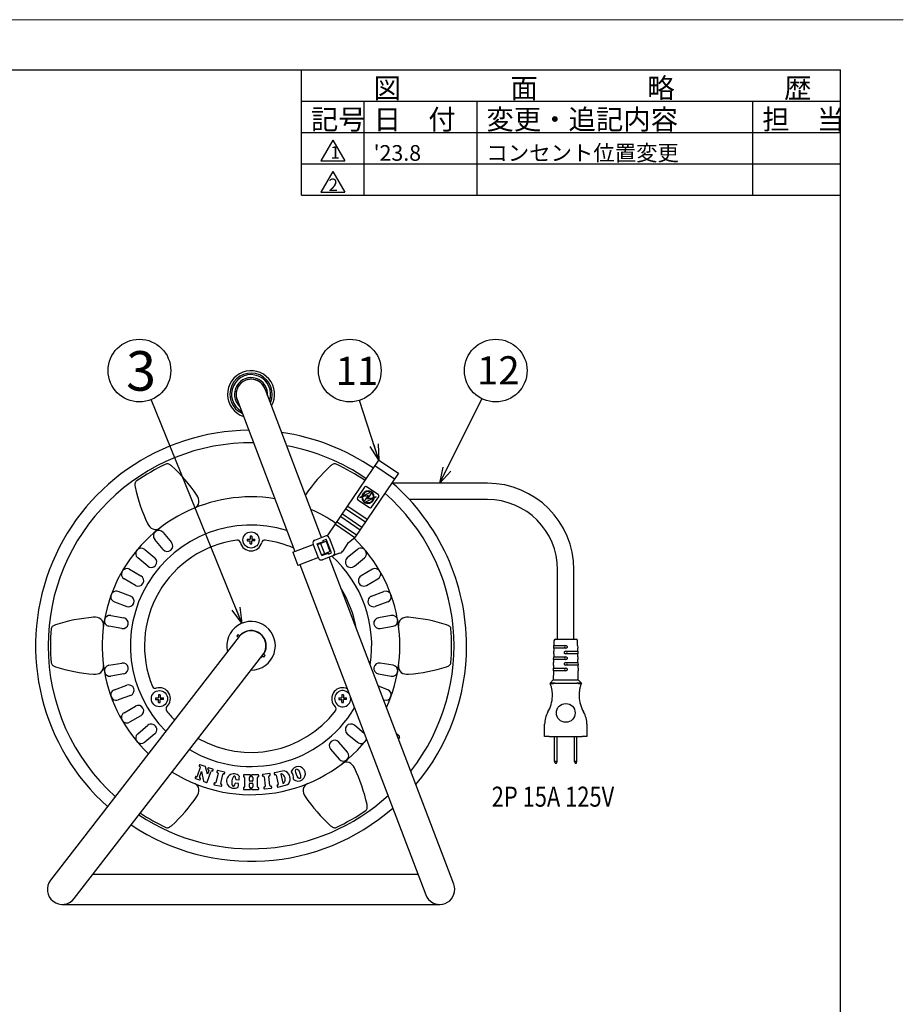
# Model space of a CAD drawing. Units: inches. Extents: x 1498 to 1918, y 66 to 358.
# Drawn here: x 1777 to 1918, y 201 to 358 of the extents above; entities that cross this region are included whole.
import ezdxf

# ---------------------------------------------------------------- set-up
doc = ezdxf.new("R2010")
doc.units = ezdxf.units.IN
doc.header["$LTSCALE"] = 0.2
doc.styles.get("Standard").update_dxf_attribs({"font": 'txt.shx', "bigfont": 'bigfont.shx'})
doc.styles.add('高2', font='txt.shx', dxfattribs={"height": 2, "bigfont": 'bigfont.shx'})
doc.styles.add('高2.5', font='txt.shx', dxfattribs={"height": 2.5, "bigfont": 'bigfont.shx'})
doc.styles.add('高3.2', font='txt.shx', dxfattribs={"height": 3.2, "bigfont": 'bigfont.shx'})
doc.styles.add('高4.5', font='txt.shx', dxfattribs={"height": 4.5, "bigfont": 'bigfont.shx'})
doc.styles.add('高6.3', font='txt.shx', dxfattribs={"height": 6.3, "bigfont": 'bigfont.shx'})
doc.dimstyles.new('1：1', dxfattribs={"dimtxt": 3, "dimasz": 2.5, "dimexe": 1.25, "dimexo": 0.25, "dimtad": 3, "dimdsep": 46, "dimtxsty": 'Standard', "dimblk": 'OPEN30', "dimcen": 0, "dimclrt": 4, "dimadec": 1, "dimazin": 2, "dimtfac": 1, "dimtmove": 0, "dimatfit": 0, "dimldrblk": 'OPEN30', "dimfxl": 1, "dimarcsym": 0})

# ---------------------------------------------------------------- blocks, each defined once
blk = doc.blocks.new('_Open30')
at = {"color": 0, "linetype": 'ByBlock', "lineweight": -2}
for p, q in [((-1, 0.267949), (0, 0)), ((0, 0), (-1, -0.267949)), ((0, 0), (-1, 0))]:
    blk.add_line(p, q, dxfattribs=at)

msp = doc.modelspace()

# ---------------------------------------------------------------- linework, layer by layer
at = {"color": 254, "lineweight": 0}
msp.add_line((1498.3252, 357.7536), (1918.3252, 357.7536), dxfattribs=at)
at = {"color": 3}
for p, q in [((1736.9819, 349.7536), (1908.3252, 349.7536)), ((1822.3252, 329.7536), (1822.3252, 349.7536)), ((1908.3252, 75.7536), (1908.3252, 349.7536)), ((1822.3252, 344.7536), (1908.3252, 344.7536)), ((1822.3252, 339.7536), (1908.3252, 339.7536)), ((1822.3252, 329.7536), (1908.3252, 329.7536)), ((1825.5415, 275.1786), (1816.5088, 298.8685)), ((1812.0471, 297.1673), (1821.2802, 272.9519)), ((1826.581, 275.575), (1834.6803, 287.5247)), ((1834.6803, 287.5247), (1837.7844, 285.4208)), ((1837.1533, 284.4895), (1834.0491, 286.5935)), ((1837.7844, 285.4208), (1830.8414, 275.177)), ((1832.359, 283.2088), (1831.2369, 281.5532)), ((1834.5687, 282.0131), (1832.7062, 283.2754)), ((1851.9832, 283.8304), (1836.8508, 283.8304)), ((1831.3036, 281.206), (1833.1661, 279.9436)), ((1831.9422, 281.7196), (1831.6462, 281.5778)), ((1831.6462, 281.5778), (1831.9367, 281.6406)), ((1832.9978, 281.8698), (1832.0631, 281.6679)), ((1832.079, 281.7851), (1833.3366, 282.3875)), ((1832.3695, 280.9428), (1832.9978, 281.8698)), ((1833.7934, 281.434), (1832.5357, 280.8316)), ((1833.5028, 282.2763), (1832.8745, 281.3493)), ((1832.8745, 281.3493), (1833.8092, 281.5512)), ((1833.5133, 280.0103), (1834.6354, 281.6659)), ((1833.9301, 281.4995), (1834.2261, 281.6413)), ((1834.2261, 281.6413), (1833.9357, 281.5785)), ((1851.9832, 281.2304), (1839.5284, 281.2304)), ((1829.4204, 279.7643), (1832.5246, 277.6603)), ((1829.7009, 280.1782), (1832.8051, 278.0742)), ((1828.5788, 278.5226), (1831.683, 276.4187)), ((1828.8594, 278.9365), (1831.9635, 276.8326)), ((1827.7372, 277.2809), (1830.8414, 275.177)), ((1828.0178, 277.6948), (1831.122, 275.5909)), ((1800.252, 273.2596), (1798.9039, 274.8662)), ((1800.2444, 275.9911), (1801.5925, 274.3845)), ((1824.4786, 274.7734), (1826.581, 275.575)), ((1825.7825, 274.722), (1826.2497, 274.9002)), ((1827.0869, 272.7044), (1826.2497, 274.9002)), ((1826.7591, 275.1078), (1827.6053, 272.8886)), ((1829.8297, 274.3527), (1830.8414, 275.177)), ((1797.3171, 273.2794), (1798.9237, 271.9313)), ((1820.9298, 272.8182), (1824.2118, 274.0697)), ((1825.0357, 271.9089), (1824.1896, 274.1281)), ((1824.8404, 274.1755), (1825.8448, 274.5585)), ((1825.5529, 272.3068), (1824.8404, 274.1755)), ((1824.8849, 274.0587), (1826.2398, 274.5753)), ((1825.3521, 274.2369), (1825.9756, 272.6017)), ((1825.8448, 274.5585), (1825.7825, 274.722)), ((1825.831, 274.4195), (1825.7864, 274.5363)), ((1826.2398, 274.5753), (1826.8632, 272.9402)), ((1828.9988, 273.1268), (1829.8297, 274.3527)), ((1831.2387, 273.2794), (1829.6321, 271.9313)), ((1797.7988, 270.5908), (1796.1922, 271.9389)), ((1820.9298, 272.8182), (1821.7314, 270.7159)), ((1825.0135, 271.9673), (1821.7314, 270.7159)), ((1825.5084, 272.4236), (1826.8632, 272.9402)), ((1825.5529, 272.3068), (1826.5574, 272.6898)), ((1828.4095, 272.6602), (1825.6811, 271.6198)), ((1826.499, 272.6675), (1826.4544, 272.7843)), ((1826.48, 272.794), (1826.7441, 272.5736)), ((1826.6197, 272.5262), (1826.5574, 272.6898)), ((1826.6197, 272.5262), (1827.0869, 272.7044)), ((1846.6213, 219.8935), (1826.7439, 272.0251)), ((1830.757, 270.5908), (1832.3636, 271.9389)), ((1794.9051, 270.1007), (1796.7214, 269.052)), ((1822.0818, 270.8495), (1842.1596, 218.1923)), ((1833.6507, 270.1007), (1831.8345, 269.052)), ((1795.8464, 267.5365), (1794.0301, 268.5851)), ((1832.7095, 267.5365), (1834.5257, 268.5851)), ((1863.1832, 258.9505), (1863.1832, 270.0304)), ((1865.7832, 258.9505), (1865.7832, 270.0304)), ((1795.0525, 265.834), (1793.0817, 266.5513)), ((1833.5033, 265.834), (1835.4741, 266.5513)), ((1792.4832, 264.9069), (1794.454, 264.1896)), ((1836.0727, 264.9069), (1834.1019, 264.1896)), ((1791.9024, 262.7393), (1793.9678, 262.3751)), ((1836.6535, 262.7393), (1834.588, 262.3751)), ((1793.6639, 260.6517), (1791.5985, 261.0159)), ((1834.8919, 260.6517), (1836.9573, 261.0159)), ((1812.3907, 259.3677), (1782.2782, 220.5052)), ((1812.2758, 259.2195), (1812.0042, 259.4299)), ((1812.2339, 259.7264), (1812.5113, 259.5114)), ((1786.0527, 217.5806), (1816.1652, 256.4431)), ((1816.3219, 256.0844), (1816.0503, 256.2948)), ((1816.2742, 256.5958), (1816.5516, 256.3808)), ((1791.5985, 254.7949), (1793.6639, 255.1591)), ((1836.9573, 254.7949), (1834.8919, 255.1591)), ((1793.9678, 253.4357), (1791.9024, 253.0715)), ((1834.588, 253.4357), (1836.6535, 253.0715)), ((1792.4832, 250.9039), (1794.454, 251.6212)), ((1836.0727, 250.9039), (1834.5917, 251.4429)), ((1795.0525, 249.9768), (1793.0817, 249.2594)), ((1794.0301, 247.2257), (1795.8464, 248.2743)), ((1835.4162, 249.2805), (1835.4741, 249.2594)), ((1796.7214, 246.7588), (1794.9051, 245.7101)), ((1796.1922, 243.8719), (1797.7988, 245.22)), ((1832.3636, 243.8719), (1830.757, 245.22)), ((1798.9237, 243.8794), (1797.3171, 242.5313)), ((1829.6321, 243.8794), (1831.2387, 242.5313)), ((1837.4409, 243.9704), (1837.8263, 243.6105)), ((1829.652, 240.9446), (1828.3039, 242.5512)), ((1837.9661, 243.319), (1837.7943, 243.0436)), ((1826.9633, 241.4263), (1828.3114, 239.8197)), ((1806.0774, 238.894), (1806.024, 238.7431)), ((1806.9801, 238.6456), (1806.163, 238.9349)), ((1806.1855, 238.4726), (1805.6998, 237.1007)), ((1806.05, 236.9767), (1806.3597, 237.8514)), ((1806.3597, 237.8514), (1806.6981, 236.3264)), ((1807.3126, 237.4167), (1807.0228, 238.5984)), ((1807.2632, 236.164), (1807.8425, 237.8002)), ((1807.5193, 238.0004), (1807.3126, 237.4167)), ((1807.4112, 238.4219), (1807.3577, 238.271)), ((1808.1778, 238.2216), (1807.4967, 238.4627)), ((1808.1653, 237.9854), (1808.2186, 238.136)), ((1809.0124, 237.5464), (1808.6848, 236.1284)), ((1808.8574, 237.953), (1808.8214, 237.797)), ((1810.0357, 237.7496), (1808.9378, 238.0032)), ((1809.4406, 235.9538), (1809.7682, 237.3718)), ((1810.0498, 237.5132), (1810.0859, 237.6692)), ((1813.0484, 237.2352), (1813.0484, 237.0541)), ((1814.1449, 237.3041), (1813.1173, 237.3041)), ((1814.2139, 237.0966), (1814.2139, 237.2352)), ((1814.342, 237.2352), (1814.342, 237.0966)), ((1815.4385, 237.3041), (1814.4109, 237.3041)), ((1815.5075, 237.0966), (1815.5075, 237.2352)), ((1816.0773, 237.3157), (1816.0955, 237.1566)), ((1817.2558, 237.5176), (1816.1363, 237.3899)), ((1817.3482, 237.2996), (1817.33, 237.4586)), ((1817.9653, 237.5526), (1818.0013, 237.3966)), ((1819.2768, 237.9244), (1818.0155, 237.633)), ((1818.2829, 237.2552), (1818.6105, 235.8373)), ((1819.041, 237.4199), (1819.364, 236.0218)), ((1819.1084, 237.5042), (1819.0913, 237.5002)), ((1805.4041, 236.992), (1805.3506, 236.8411)), ((1805.3915, 236.7555), (1806.0726, 236.5144)), ((1806.1581, 236.5552), (1806.2115, 236.7061)), ((1806.7411, 236.2777), (1807.1777, 236.1232)), ((1808.4032, 235.987), (1808.3672, 235.831)), ((1808.4174, 235.7507), (1809.5152, 235.497)), ((1809.5956, 235.5472), (1809.6317, 235.7032)), ((1812.2435, 235.9402), (1811.8089, 235.9937)), ((1811.8871, 236.5873), (1812.3167, 236.5344)), ((1813.2505, 236.883), (1813.2505, 235.4277)), ((1814.0118, 236.4029), (1814.0118, 236.883)), ((1814.0118, 235.4277), (1814.0118, 235.9079)), ((1814.4751, 236.3339), (1814.0807, 236.3339)), ((1814.0807, 235.9769), (1814.4751, 235.9769)), ((1814.5441, 236.883), (1814.5441, 236.4029)), ((1814.5441, 235.9079), (1814.5441, 235.4277)), ((1815.3054, 235.4277), (1815.3054, 236.883)), ((1816.3592, 236.9843), (1816.5242, 235.5384)), ((1817.2949, 235.6263), (1817.13, 237.0722)), ((1818.4194, 235.5867), (1818.4554, 235.4307)), ((1818.5358, 235.3804), (1819.7972, 235.6718)), ((1819.4444, 235.9716), (1819.4615, 235.9755)), ((1813.0484, 235.2567), (1813.0484, 235.0756)), ((1813.1173, 235.0067), (1814.1449, 235.0067)), ((1814.2139, 235.0756), (1814.2139, 235.2142)), ((1814.342, 235.2142), (1814.342, 235.0756)), ((1814.4109, 235.0067), (1815.4385, 235.0067)), ((1815.5075, 235.0756), (1815.5075, 235.2142)), ((1816.306, 235.311), (1816.3241, 235.1519)), ((1816.3983, 235.0929), (1817.5179, 235.2206)), ((1817.5768, 235.2948), (1817.5587, 235.4539)), ((1840.9249, 221.4304), (1789.0357, 221.4304)), ((1784.1654, 216.6554), (1844.3904, 216.6554))]:
    msp.add_line(p, q, dxfattribs=at)
at = {"color": 7}
for p, q in [((1832.3252, 329.7536), (1832.3252, 344.7536)), ((1850.3252, 329.7536), (1850.3252, 344.7536)), ((1894.3252, 329.7536), (1894.3252, 344.7536)), ((1822.3252, 334.7536), (1908.3252, 334.7536)), ((1813.6558, 274.9054), (1814.1529, 274.9054)), ((1814.1529, 275.4025), (1814.1529, 274.9054)), ((1814.4029, 275.4025), (1814.4029, 274.9054)), ((1814.4029, 274.9054), (1814.9, 274.9054)), ((1813.6558, 274.6554), (1814.1529, 274.6554)), ((1814.1529, 274.1583), (1814.1529, 274.6554)), ((1814.4029, 274.1583), (1814.4029, 274.6554)), ((1814.9, 274.6554), (1814.4029, 274.6554)), ((1799.5387, 250.09), (1799.5387, 249.5929)), ((1799.7887, 250.09), (1799.7887, 249.5929)), ((1828.7671, 250.09), (1828.7671, 249.5929)), ((1829.0171, 250.09), (1829.0171, 249.5929)), ((1799.0416, 249.5929), (1799.5387, 249.5929)), ((1799.0416, 249.3429), (1799.5387, 249.3429)), ((1799.5387, 248.8458), (1799.5387, 249.3429)), ((1799.7887, 249.5929), (1800.2858, 249.5929)), ((1799.7887, 248.8458), (1799.7887, 249.3429)), ((1800.2858, 249.3429), (1799.7887, 249.3429)), ((1828.27, 249.5929), (1828.7671, 249.5929)), ((1828.27, 249.3429), (1828.7671, 249.3429)), ((1828.7671, 248.8458), (1828.7671, 249.3429)), ((1829.0171, 249.5929), (1829.5142, 249.5929)), ((1829.5142, 249.3429), (1829.0171, 249.3429)), ((1829.0171, 248.8458), (1829.0171, 249.3429))]:
    msp.add_line(p, q, dxfattribs=at)
for p, q in [((1827.3252, 338.5445), (1825.4252, 335.2536)), ((1827.3252, 338.5445), (1829.2252, 335.2536)), ((1825.4252, 335.2536), (1829.2252, 335.2536)), ((1827.3252, 333.5445), (1825.4252, 330.2536)), ((1827.3252, 333.5445), (1829.2252, 330.2536)), ((1825.4252, 330.2536), (1829.2252, 330.2536))]:
    msp.add_line(p, q)
at = {"color": 3, "lineweight": 25}
for p, q in [((1862.5803, 257.5005), (1862.589, 257.9505)), ((1862.6035, 258.7053), (1862.589, 257.9505)), ((1862.589, 257.9505), (1864.4832, 257.9505)), ((1862.8534, 258.9505), (1866.113, 258.9505)), ((1866.3774, 257.9505), (1866.3629, 258.7053)), ((1866.3774, 257.9505), (1866.3861, 257.5005)), ((1862.5457, 255.7005), (1862.5544, 256.1505)), ((1862.563, 256.6005), (1862.5544, 256.1505)), ((1862.5544, 256.1505), (1864.4832, 256.1505)), ((1862.563, 256.6005), (1862.5717, 257.0505)), ((1862.5803, 257.5005), (1862.5717, 257.0505)), ((1864.4832, 257.5005), (1862.5803, 257.5005)), ((1864.4832, 257.0505), (1866.3947, 257.0505)), ((1866.4034, 256.6005), (1864.4832, 256.6005)), ((1866.3947, 257.0505), (1866.3861, 257.5005)), ((1866.3947, 257.0505), (1866.4034, 256.6005)), ((1866.4121, 256.1505), (1866.4034, 256.6005)), ((1866.4121, 256.1505), (1866.4207, 255.7005)), ((1862.5284, 254.8005), (1862.5197, 254.3505)), ((1862.5284, 254.8005), (1862.5371, 255.2505)), ((1862.5457, 255.7005), (1862.5371, 255.2505)), ((1864.4832, 255.7005), (1862.5457, 255.7005)), ((1864.4832, 255.2505), (1866.4294, 255.2505)), ((1866.438, 254.8005), (1864.4832, 254.8005)), ((1866.4294, 255.2505), (1866.4207, 255.7005)), ((1866.4294, 255.2505), (1866.438, 254.8005)), ((1866.4467, 254.3505), (1866.438, 254.8005)), ((1862.5111, 253.9005), (1862.4832, 252.4505)), ((1862.5111, 253.9005), (1862.5197, 254.3505)), ((1864.4832, 253.9005), (1862.5111, 253.9005)), ((1862.5197, 254.3505), (1864.4832, 254.3505)), ((1866.4467, 254.3505), (1866.4553, 253.9005)), ((1866.4832, 252.4505), (1866.4553, 253.9005)), ((1861.9832, 251.9505), (1862.4832, 252.4505)), ((1862.7332, 251.9505), (1861.9832, 251.9505)), ((1862.4832, 252.4505), (1862.7332, 252.4505)), ((1862.7332, 252.4505), (1864.483, 252.4505)), ((1862.7332, 251.9505), (1866.2332, 251.9505)), ((1864.483, 252.4505), (1866.2332, 252.4505)), ((1866.2332, 252.4505), (1866.4832, 252.4505)), ((1866.9832, 251.9505), (1866.2332, 251.9505)), ((1866.4832, 252.4505), (1866.9832, 251.9505)), ((1861.1082, 243.4505), (1861.1082, 245.399)), ((1867.8582, 245.399), (1867.8582, 243.4505)), ((1861.8582, 243.4505), (1861.1082, 243.4505)), ((1861.8582, 243.4505), (1867.1082, 243.4505)), ((1862.7082, 239.4599), (1862.7082, 243.4505)), ((1863.0832, 239.4599), (1863.0832, 243.4505)), ((1865.8832, 239.4599), (1865.8832, 243.4505)), ((1866.2582, 239.4599), (1866.2582, 243.4505)), ((1867.8582, 243.4505), (1867.1082, 243.4505)), ((1863.0832, 239.4599), (1862.7082, 239.4599)), ((1862.7082, 239.4599), (1862.7832, 239.2005)), ((1862.7832, 239.2005), (1863.0082, 239.2005)), ((1863.0082, 239.2005), (1863.0832, 239.4599)), ((1865.8832, 239.4599), (1865.9582, 239.2005)), ((1866.2582, 239.4599), (1865.8832, 239.4599)), ((1865.9582, 239.2005), (1866.1832, 239.2005)), ((1866.1832, 239.2005), (1866.2582, 239.4599))]:
    msp.add_line(p, q, dxfattribs=at)
at = {"color": 3, "flags": 128}
msp.add_lwpolyline([(1842.1596, 218.1923), (1842.3331, 217.8314), (1842.609, 217.4533)], dxfattribs=at)
at = {"color": 7}
for centre, radius in [((1796.4737, 301.7931), 5), ((1830.0288, 301.7931), 5), ((1853.3132, 301.7931), 5), ((1814.2779, 274.7804), 1.2875), ((1799.6637, 249.4679), 1.2875)]:
    msp.add_circle(centre, radius, dxfattribs=at)
at = {"color": 3, "lineweight": 25}
msp.add_circle((1864.4832, 247.2005), 1.5, dxfattribs=at)
at = {"color": 3}
for centre, radius, start, end in [((1814.2779, 298.0179), 3.75, 330.415134, 251.327718), ((1814.2779, 298.0179), 3.375, 335.895791, 245.847062), ((1814.2779, 298.0179), 3.125, 340.689536, 241.053317), ((1814.2779, 298.0179), 2.6509, 355.112027, 226.630825), ((1814.2779, 298.0179), 2.3991, 15.241097, 206.501756), ((1814.2779, 298.0179), 2.3875, 20.871426, 200.871426), ((1814.2779, 257.9054), 34.375, 90.611318, 228.247126), ((1814.2779, 257.9054), 34.375, 55.420247, 81.846397), ((1814.2779, 257.9054), 32.375, 89.299155, 180), ((1814.2779, 257.9054), 32.375, 55.392374, 79.86295), ((1814.2779, 257.9054), 32, 115.108538, 124.891462), ((1800.9164, 286.3277), 0.5949, 64.011259, 111.412575), ((1800.4704, 285.3378), 1.6805, 48.358556, 65.130175), ((1784.0772, 267.2445), 26.0957, 34.254663, 47.856899), ((1844.4776, 267.2453), 26.0944, 132.142754, 145.603991), ((1828.082, 285.342), 1.6751, 114.823009, 131.647084), ((1827.6393, 286.3369), 0.5865, 68.247898, 116.372769), ((1814.2779, 257.9054), 32, 55.38676, 64.891462), ((1797.4192, 283.5784), 1.6751, 174.823009, 191.647084), ((1796.3362, 283.6924), 0.5865, 128.247898, 176.372769), ((1821.2891, 288.7291), 26.0944, 192.142754, 205.745683), ((1832.566, 283.0685), 0.25, 55.871426, 145.871426), ((1814.2779, 257.9054), 34.375, 0, 49.154427), ((1851.9832, 270.0304), 13.8, 0, 90), ((1814.2779, 257.9054), 23.75, 80.792106, 226.460306), ((1804.2985, 280.9329), 1.6784, 354.582747, 36.573069), ((1831.4439, 281.4129), 0.25, 145.871426, 235.871426), ((1832.9362, 281.6095), 1, 178.222898, 353.680596), ((1832.9362, 281.6095), 1, 358.222898, 173.680596), ((1832.9362, 281.6095), 0.875, 176.177595, 229.638455), ((1832.9362, 281.6095), 0.875, 62.763529, 168.425699), ((1832.9362, 281.6095), 0.875, 242.763529, 348.425699), ((1832.9362, 281.6095), 0.875, 356.177595, 49.638455), ((1834.4285, 281.8061), 0.25, 325.871426, 55.871426), ((1814.2779, 257.9054), 32.375, 321.879903, 48.737384), ((1851.9832, 270.0304), 11.2, 0, 90), ((1804.8321, 280.9431), 1.1497, 290.269009, 351.565931), ((1814.2779, 257.9054), 23.75, 55.218396, 66.263538), ((1833.3064, 280.1506), 0.25, 235.871426, 325.871426), ((1814.2779, 257.9054), 19.25, 72.674829, 225.105275), ((1799.3259, 278.0623), 1.6793, 203.439071, 245.405661), ((1799.0496, 277.6045), 1.1497, 248.434069, 309.730991), ((1799.5741, 275.4287), 0.875, 40, 220), ((1826.2919, 274.9297), 0.5, 20.871426, 110.871426), ((1814.2779, 257.9054), 23.75, 335.479314, 46.252511), ((1796.7546, 272.6092), 0.875, 50, 230), ((1814.2779, 257.9054), 17, 97.623325, 202.376675), ((1800.9222, 273.8221), 0.875, 220, 40), ((1812.0886, 274.2589), 0.5006, 13.444772, 97.562862), ((1814.2779, 274.7803), 1.75, 193.381937, 346.618063), ((1816.4671, 274.2591), 0.5004, 82.416575, 166.575792), ((1814.2779, 257.9054), 17, 66.428076, 82.376675), ((1824.6568, 274.3062), 0.5, 110.871426, 200.871426), ((1831.8012, 272.6092), 0.875, 310, 130), ((1798.3613, 271.2611), 0.875, 230, 50), ((1825.5029, 272.087), 0.5, 200.871426, 290.871426), ((1814.2779, 257.9054), 19.25, 350.915947, 47.913536), ((1827.1381, 272.7105), 0.5, 290.871426, 20.871426), ((1827.9641, 273.8281), 1.25, 290.871426, 325.871426), ((1830.1946, 271.2611), 0.875, 130, 310), ((1794.4676, 269.3429), 0.875, 60, 240), ((1834.0882, 269.3429), 0.875, 300, 120), ((1796.2839, 268.2943), 0.875, 240, 60), ((1832.272, 268.2943), 0.875, 120, 300), ((1792.7824, 265.7291), 0.875, 70, 250), ((1794.7532, 265.0118), 0.875, 250, 70), ((1814.2779, 257.9054), 17, 9.710107, 32.032745), ((1833.8026, 265.0118), 0.875, 110, 290), ((1835.7734, 265.7291), 0.875, 290, 110), ((1814.2779, 257.9054), 23.75, 20, 20.893466), ((1814.2779, 257.9054), 23.75, 20, 20.893466), ((1814.2779, 257.9054), 23.75, 19.106534, 20), ((1814.2779, 257.9054), 23.75, 19.106534, 20), ((1791.0897, 236.4203), 26.0957, 94.254663, 107.856899), ((1789.3458, 260.7767), 1.6784, 54.582747, 96.573069), ((1791.7504, 261.8776), 0.875, 80, 260), ((1793.8158, 261.5134), 0.875, 260, 80), ((1834.74, 261.5134), 0.875, 100, 280), ((1836.8054, 261.8776), 0.875, 280, 100), ((1839.2103, 260.7758), 1.6793, 83.439071, 125.405661), ((1837.4664, 236.4216), 26.0944, 72.142754, 85.745683), ((1782.9827, 260.5451), 0.5949, 124.011259, 171.412575), ((1783.617, 259.6639), 1.6805, 108.358556, 125.130175), ((1789.6038, 261.244), 1.1497, 350.269009, 51.565931), ((1814.2779, 257.9054), 3.875, 270.263789, 194.195781), ((1838.9522, 261.2439), 1.1498, 128.437809, 189.727312), ((1844.9407, 259.669), 1.6751, 54.823009, 71.647084), ((1845.581, 260.5498), 0.5865, 8.247898, 56.372769), ((1814.2779, 257.9054), 32, 175.108538, 184.891462), ((1814.2779, 257.9054), 2.7375, 138.302342, 146.157228), ((1814.2779, 257.9054), 2.4375, 146.641511, 153.854853), ((1814.2779, 257.9054), 2.3875, 322.229785, 142.229785), ((1814.2779, 257.9054), 2.4375, 326.641511, 137.818059), ((1814.2779, 257.9054), 2.3875, 0, 137.725478), ((1814.2779, 257.9054), 32, 355.108538, 4.891462), ((1814.2779, 257.9054), 32.375, 180, 228.000659), ((1814.2779, 257.9054), 34.375, 319.896456, 0), ((1814.2779, 257.9054), 2.4375, 310.604717, 317.818059), ((1814.2779, 257.9054), 2.7375, 318.302342, 326.157228), ((1782.9749, 255.2609), 0.5865, 188.247898, 236.372769), ((1783.6151, 256.1418), 1.6751, 234.823009, 251.647084), ((1791.0894, 279.3891), 26.0944, 252.142754, 265.745683), ((1789.6037, 254.5669), 1.1498, 308.437809, 9.727312), ((1791.7504, 253.9332), 0.875, 100, 280), ((1793.8158, 254.2974), 0.875, 280, 100), ((1834.74, 254.2974), 0.875, 80, 260), ((1836.8054, 253.9332), 0.875, 260, 80), ((1838.9521, 254.5668), 1.1497, 170.269009, 231.565931), ((1837.4662, 279.3904), 26.0957, 274.254663, 287.856899), ((1844.9389, 256.1469), 1.6805, 288.358556, 305.130175), ((1845.5731, 255.2656), 0.5949, 304.011259, 351.412575), ((1789.3455, 255.035), 1.6793, 263.439071, 305.405661), ((1839.2101, 255.0341), 1.6784, 234.582747, 276.573069), ((1794.7532, 250.799), 0.875, 290, 110), ((1799.0203, 251.6239), 0.5, 202.37252, 286.619846), ((1792.7824, 250.0817), 0.875, 110, 290), ((1799.6638, 249.4679), 1.75, 313.381607, 106.618393), ((1828.892, 249.4679), 1.75, 73.381607, 226.618393), ((1829.5355, 251.6239), 0.4999, 253.377683, 277.567953), ((1835.7734, 250.0817), 0.875, 250, 70), ((1796.2839, 247.5165), 0.875, 300, 120), ((1801.2092, 247.8327), 0.4999, 133.377683, 217.62995), ((1827.3466, 247.8327), 0.5, 322.37252, 46.619846), ((1794.4676, 246.4679), 0.875, 120, 300), ((1814.2779, 257.9054), 17, 217.623325, 224.156409), ((1814.2779, 257.9054), 19.25, 239.354296, 329.068023), ((1814.2779, 257.9054), 17, 240.303161, 322.376675), ((1798.3613, 244.5497), 0.875, 310, 130), ((1830.1946, 244.5497), 0.875, 50, 230), ((1796.7546, 243.2016), 0.875, 130, 310), ((1831.8012, 243.2016), 0.875, 49.424944, 50), ((1837.2243, 243.0022), 0.8558, 33.856391, 45.294113), ((1837.8046, 243.3706), 0.1696, 342.276392, 39.74794), ((1814.2779, 257.9054), 23.75, 237.999264, 320.950746), ((1827.6336, 241.9887), 0.875, 40, 220), ((1831.8012, 243.2016), 0.875, 230, 352.317909), ((1828.9817, 240.3821), 0.875, 220, 40), ((1806.0789, 238.7158), 0.0613, 153.534969, 268.135469), ((1806.1379, 238.8774), 0.0627, 66.414096, 164.59787), ((1829.5063, 238.2061), 1.1498, 68.437809, 129.727312), ((1829.2299, 237.7485), 1.6793, 23.439071, 65.405661), ((1806.0557, 238.5185), 0.1377, 340.506002, 81.164477), ((1806.9592, 238.5837), 0.0653, 12.958034, 71.328857), ((1807.4126, 238.2436), 0.0613, 153.53496, 268.135508), ((1807.3895, 238.0463), 0.1377, 340.506003, 81.164507), ((1807.4716, 238.4052), 0.0627, 66.414088, 164.597871), ((1808.0485, 237.7273), 0.2185, 79.165422, 160.506006), ((1808.1046, 238.0035), 0.0634, 256.253007, 343.418413), ((1808.1612, 238.1611), 0.0627, 336.414082, 74.597914), ((1808.879, 237.776), 0.0613, 160.019934, 274.62044), ((1808.9194, 237.9433), 0.0627, 72.899091, 171.082832), ((1808.8783, 237.5774), 0.1377, 346.991002, 87.649446), ((1809.9024, 237.3408), 0.1377, 66.332546, 166.990995), ((1809.9889, 237.5196), 0.0613, 239.339694, 353.98378), ((1810.0259, 237.6876), 0.0627, 342.899, 81.082924), ((1811.5285, 236.3299), 1.1559, 41.253409, 304.706585), ((1813.113, 237.2394), 0.0648, 86.195896, 183.804104), ((1814.1492, 237.2394), 0.0648, 356.195896, 93.804104), ((1814.4066, 237.2394), 0.0648, 86.195896, 183.804104), ((1815.4428, 237.2394), 0.0648, 356.195896, 93.804104), ((1816.139, 237.3273), 0.0627, 92.416085, 190.599891), ((1816.1568, 237.1562), 0.0613, 179.536992, 294.13746), ((1817.2667, 237.0878), 0.1377, 85.849535, 186.508), ((1817.2674, 237.456), 0.0627, 2.416058, 100.599918), ((1817.2886, 237.2852), 0.0613, 258.856665, 13.500849), ((1818.0252, 237.5711), 0.0627, 98.91507, 197.098962), ((1818.0623, 237.4031), 0.0613, 186.036074, 300.636425), ((1818.1488, 237.2242), 0.1377, 13.006998, 113.665461), ((1819.101, 237.4383), 0.0627, 98.91506, 197.098912), ((1819.1236, 237.4396), 0.0663, 66.897466, 103.199), ((1818.7786, 236.6229), 0.9529, 318.924522, 67.089487), ((1819.4824, 237.0344), 0.9134, 30.315752, 103.006994), ((1818.7786, 236.6229), 1.7286, 355.698255, 30.315752), ((1820.7547, 237.8525), 0.0644, 159.342995, 219.241696), ((1821.7851, 237.492), 1.1559, 231.715339, 160.644572), ((1819.4114, 236.8033), 1.6401, 354.419793, 37.940118), ((1807.2667, 227.0817), 26.0944, 12.142754, 25.745683), ((1804.832, 234.8676), 1.1498, 8.437809, 69.727312), ((1805.4081, 236.816), 0.0627, 156.414039, 254.59792), ((1805.4639, 236.9787), 0.0613, 52.854682, 167.498824), ((1805.5701, 237.1466), 0.1377, 239.847544, 340.506002), ((1806.1798, 236.9308), 0.1377, 160.505994, 261.164507), ((1806.0977, 236.5719), 0.0627, 246.414088, 344.597871), ((1806.1567, 236.7335), 0.0613, 333.53496, 88.135508), ((1806.762, 236.3395), 0.0652, 191.626454, 251.390933), ((1807.2028, 236.1807), 0.0627, 246.414088, 344.597923), ((1808.4271, 235.8126), 0.0627, 162.899, 261.082924), ((1808.4642, 235.9806), 0.0613, 59.339684, 173.983782), ((1808.5507, 236.1594), 0.1377, 246.332539, 346.991002), ((1809.5748, 235.9228), 0.1377, 166.990995, 267.649508), ((1809.5337, 235.557), 0.0627, 252.899084, 351.082879), ((1809.5741, 235.7242), 0.0613, 340.019968, 94.620507), ((1811.8028, 235.9441), 0.05, 82.979984, 163.183125), ((1811.8933, 236.637), 0.05, 181.966213, 262.980012), ((1804.2263, 237.2291), 8.1899, 347.237998, 350.394721), ((1812.2407, 235.8777), 0.0625, 345.901262, 87.473443), ((1812.3292, 236.5957), 0.0625, 258.486685, 0.058595), ((1804.2263, 237.2291), 8.1899, 355.565267, 358.721991), ((1813.1114, 237.0471), 0.0634, 173.701128, 285.82835), ((1813.146, 236.883), 0.1045, 0, 99.529478), ((1814.0764, 236.3986), 0.0648, 176.195896, 273.804104), ((1814.0764, 235.9122), 0.0648, 86.195896, 183.804104), ((1814.1566, 236.883), 0.1449, 93.140521, 180), ((1814.1491, 237.0926), 0.0649, 269.643692, 3.496829), ((1814.4067, 237.0926), 0.0649, 176.505643, 270.353836), ((1814.3992, 236.883), 0.1449, 0, 86.859479), ((1814.4794, 236.3986), 0.0648, 266.195896, 3.804104), ((1814.4794, 235.9122), 0.0648, 356.195896, 93.804104), ((1815.4502, 236.883), 0.1449, 93.140522, 180), ((1815.4427, 237.0926), 0.0649, 269.665229, 3.475293), ((1816.2225, 236.9687), 0.1377, 6.507998, 107.166474), ((1816.3874, 235.5228), 0.1377, 265.849534, 6.507998), ((1817.4317, 235.6419), 0.1377, 186.508, 287.166466), ((1818.477, 235.6076), 0.0613, 85.355604, 199.999987), ((1818.4763, 235.8063), 0.1377, 272.348513, 13.006998), ((1819.4259, 236.0315), 0.0627, 188.915078, 287.098904), ((1819.4468, 236.0402), 0.0663, 282.814967, 319.116544), ((1819.5916, 236.5618), 0.9134, 283.006998, 355.698255), ((1821.1077, 236.6361), 0.0644, 173.11821, 233.016922), ((1823.7237, 234.8677), 1.1497, 110.269009, 171.565931), ((1814.2779, 257.9054), 32.375, 236.458911, 312.443697), ((1804.2975, 234.8781), 1.6793, 323.439071, 5.405661), ((1813.1114, 235.2637), 0.0635, 74.18291, 186.287612), ((1813.113, 235.0713), 0.0648, 176.195896, 273.804104), ((1813.146, 235.4277), 0.1045, 260.470522, 0), ((1814.1566, 235.4277), 0.1449, 180, 266.859479), ((1814.1492, 235.0713), 0.0648, 266.195896, 3.804104), ((1814.1491, 235.2182), 0.0649, 356.500352, 90.359126), ((1814.4067, 235.2182), 0.0649, 89.648729, 183.491793), ((1814.4066, 235.0713), 0.0648, 176.195896, 273.804104), ((1814.3992, 235.4277), 0.1449, 273.140521, 0), ((1815.4502, 235.4277), 0.1449, 180, 266.859479), ((1815.4428, 235.0713), 0.0648, 266.195896, 3.804104), ((1815.4427, 235.2182), 0.0649, 356.521111, 90.338368), ((1816.3656, 235.3253), 0.0613, 78.856663, 193.500849), ((1816.3868, 235.1546), 0.0627, 182.416058, 280.599918), ((1817.4974, 235.4544), 0.0613, 359.536994, 114.13745), ((1817.5152, 235.2833), 0.0627, 272.416085, 10.599891), ((1818.5174, 235.4404), 0.0627, 188.915176, 287.098901), ((1824.2573, 234.8779), 1.6784, 174.582747, 216.573069), ((1784.0782, 248.5654), 26.0944, 312.142754, 325.745683), ((1844.4786, 248.5663), 26.0957, 214.254663, 227.856899), ((1831.1367, 232.2324), 1.6751, 354.823009, 11.647084), ((1814.2779, 257.9054), 34.375, 236.212444, 311.131534), ((1814.2779, 257.9054), 32, 236.508563, 244.891462), ((1814.2779, 257.9054), 32, 295.108538, 304.891462), ((1832.2196, 232.1184), 0.5865, 308.247898, 356.372769), ((1800.9166, 229.4739), 0.5865, 248.247898, 296.372769), ((1800.4739, 230.4688), 1.6751, 294.823009, 311.647084), ((1828.0855, 230.473), 1.6805, 228.358556, 245.130175), ((1827.6394, 229.4831), 0.5949, 244.011259, 291.412575), ((1784.1654, 219.0429), 2.3875, 142.229785, 322.229785), ((1844.3904, 219.0429), 2.3875, 221.742852, 20.871426)]:
    msp.add_arc(centre, radius, start, end, dxfattribs=at)
at = {"color": 7}
for centre, radius, start, end in [((1816.352, 274.7804), 2.6991, 177.345558, 182.654442), ((1814.2779, 272.7063), 2.6991, 87.345558, 92.654442), ((1812.2038, 274.7804), 2.6991, 357.345558, 2.654442), ((1814.2779, 276.8545), 2.6991, 267.345558, 272.654442), ((1799.6637, 247.3938), 2.6991, 87.345558, 92.654442), ((1828.8921, 249.4679), 1.2875, 33.915334, 7.827519), ((1828.8921, 247.3938), 2.6991, 87.345558, 92.654442), ((1801.7378, 249.4679), 2.6991, 177.345558, 182.654442), ((1799.6637, 251.542), 2.6991, 267.345558, 272.654442), ((1797.5897, 249.4679), 2.6991, 357.345558, 2.654442), ((1830.9662, 249.4679), 2.6991, 177.345558, 182.654442), ((1828.8921, 251.542), 2.6991, 267.345558, 272.654442), ((1826.818, 249.4679), 2.6991, 357.345558, 2.654442)]:
    msp.add_arc(centre, radius, start, end, dxfattribs=at)
at = {"color": 3, "lineweight": 25}
for centre, radius, start, end in [((1862.8534, 258.7005), 0.25, 90, 178.898294), ((1864.4832, 257.7255), 0.225, 90, 270), ((1866.113, 258.7005), 0.25, 1.101706, 90), ((1864.4832, 255.9255), 0.225, 90, 270), ((1864.4832, 256.8255), 0.225, 270, 90), ((1864.4832, 255.0255), 0.225, 270, 90), ((1864.4832, 254.1255), 0.225, 90, 270), ((1857.1082, 250.0019), 5.25, 329.614008, 357.910796), ((1871.8582, 250.0019), 5.25, 182.089204, 210.385992), ((1864.9582, 245.399), 3.85, 149.614008, 180), ((1864.0082, 245.399), 3.85, 0, 30.385992)]:
    msp.add_arc(centre, radius, start, end, dxfattribs=at)
at = {"color": 3}
msp.add_ellipse((1811.5285, 236.3299), major_axis=(-0.1077, -0.8168), ratio=0.3634925, start_param=2.00140908, end_param=7.4305586, dxfattribs=at)
msp.add_ellipse((1821.7851, 237.492), major_axis=(-0.2846, 0.7736), ratio=0.36394943, dxfattribs=at)
at = {"color": 3, "lineweight": 25}
for points, knots in [([(1864.4832, 257.9505), (1864.513, 257.9505), (1864.5422, 257.9446), (1864.5967, 257.922), (1864.6216, 257.9053), (1864.6631, 257.8638), (1864.6799, 257.8387), (1864.7023, 257.7845), (1864.7082, 257.7549), (1864.7082, 257.6961), (1864.7024, 257.6666), (1864.6798, 257.6122), (1864.6633, 257.5875), (1864.6214, 257.5455), (1864.5967, 257.529), (1864.5422, 257.5064), (1864.513, 257.5005), (1864.4832, 257.5005)], [0, 0, 0, 0, 0.125, 0.125, 0.25, 0.25, 0.375, 0.375, 0.5, 0.5, 0.625, 0.625, 0.75, 0.75, 0.875, 0.875, 1, 1, 1, 1]), ([(1864.4832, 256.6005), (1864.4535, 256.6005), (1864.4243, 256.6064), (1864.3698, 256.629), (1864.3449, 256.6457), (1864.3034, 256.6871), (1864.2867, 256.7121), (1864.2642, 256.7662), (1864.2583, 256.7958), (1864.2582, 256.8545), (1864.264, 256.8841), (1864.2865, 256.9386), (1864.303, 256.9634), (1864.3449, 257.0055), (1864.3697, 257.022), (1864.4242, 257.0446), (1864.4535, 257.0505), (1864.4832, 257.0505)], [0, 0, 0, 0, 0.125, 0.125, 0.25, 0.25, 0.375, 0.375, 0.5, 0.5, 0.625, 0.625, 0.75, 0.75, 0.875, 0.875, 1, 1, 1, 1]), ([(1864.4832, 256.1505), (1864.513, 256.1505), (1864.5422, 256.1446), (1864.5967, 256.122), (1864.6216, 256.1053), (1864.6631, 256.0638), (1864.6799, 256.0387), (1864.7023, 255.9845), (1864.7082, 255.9549), (1864.7082, 255.8961), (1864.7024, 255.8667), (1864.6798, 255.8122), (1864.6633, 255.7875), (1864.6214, 255.7455), (1864.5967, 255.729), (1864.5422, 255.7064), (1864.513, 255.7005), (1864.4832, 255.7005)], [0, 0, 0, 0, 0.125, 0.125, 0.25, 0.25, 0.375, 0.375, 0.5, 0.5, 0.625, 0.625, 0.75, 0.75, 0.875, 0.875, 1, 1, 1, 1]), ([(1864.4832, 254.8005), (1864.4535, 254.8005), (1864.4243, 254.8064), (1864.3698, 254.829), (1864.3449, 254.8457), (1864.3034, 254.8871), (1864.2867, 254.9121), (1864.2642, 254.9662), (1864.2583, 254.9958), (1864.2582, 255.0545), (1864.264, 255.0841), (1864.2865, 255.1386), (1864.303, 255.1634), (1864.3449, 255.2055), (1864.3697, 255.222), (1864.4242, 255.2446), (1864.4535, 255.2505), (1864.4832, 255.2505)], [0, 0, 0, 0, 0.125, 0.125, 0.25, 0.25, 0.375, 0.375, 0.5, 0.5, 0.625, 0.625, 0.75, 0.75, 0.875, 0.875, 1, 1, 1, 1]), ([(1864.4832, 254.3505), (1864.513, 254.3505), (1864.5422, 254.3446), (1864.5967, 254.322), (1864.6216, 254.3053), (1864.6631, 254.2638), (1864.6799, 254.2387), (1864.7023, 254.1845), (1864.7082, 254.1549), (1864.7082, 254.0961), (1864.7024, 254.0667), (1864.6798, 254.0122), (1864.6633, 253.9875), (1864.6214, 253.9455), (1864.5967, 253.929), (1864.5422, 253.9064), (1864.513, 253.9005), (1864.4832, 253.9005)], [0, 0, 0, 0, 0.125, 0.125, 0.25, 0.25, 0.375, 0.375, 0.5, 0.5, 0.625, 0.625, 0.75, 0.75, 0.875, 0.875, 1, 1, 1, 1]), ([(1862.3547, 249.8106), (1862.3618, 250.0039), (1862.3581, 250.1953), (1862.3373, 250.4795), (1862.3278, 250.5738), (1862.3038, 250.7615), (1862.2892, 250.8554), (1862.239, 251.1298), (1862.1971, 251.3041), (1862.0999, 251.6379), (1862.0441, 251.798), (1861.984, 251.9484)], [0, 0, 0, 0, 0.25, 0.25, 0.375, 0.375, 0.5, 0.5, 0.75, 0.75, 1, 1, 1, 1]), ([(1861.984, 251.9484), (1861.9881, 251.9382), (1862.0067, 251.9257), (1862.073, 251.9056), (1862.1191, 251.8982), (1862.2072, 251.8938), (1862.2389, 251.8935), (1862.3071, 251.8954), (1862.3438, 251.8976), (1862.4206, 251.9049), (1862.4602, 251.9098), (1862.5415, 251.9224), (1862.5835, 251.9301), (1862.626, 251.9391)], [0, 0, 0, 0, 0.25, 0.25, 0.5, 0.5, 0.625, 0.625, 0.75, 0.75, 0.875, 0.875, 1, 1, 1, 1]), ([(1866.3405, 251.9391), (1866.3828, 251.9301), (1866.4243, 251.9225), (1866.5056, 251.9099), (1866.5456, 251.9049), (1866.6224, 251.8977), (1866.6586, 251.8954), (1866.7269, 251.8935), (1866.7591, 251.8938), (1866.8176, 251.8967), (1866.8437, 251.8992), (1866.8898, 251.9062), (1866.91, 251.9107), (1866.9429, 251.9206), (1866.9558, 251.9261), (1866.9745, 251.9375), (1866.9803, 251.9433), (1866.9824, 251.9484)], [0, 0, 0, 0, 0.125, 0.125, 0.25, 0.25, 0.375, 0.375, 0.5, 0.5, 0.625, 0.625, 0.75, 0.75, 0.875, 0.875, 1, 1, 1, 1]), ([(1866.9824, 251.9484), (1866.9223, 251.798), (1866.8666, 251.6379), (1866.7693, 251.3041), (1866.7274, 251.1298), (1866.6772, 250.8554), (1866.6626, 250.7615), (1866.6386, 250.5738), (1866.6291, 250.4795), (1866.6083, 250.1953), (1866.6046, 250.0039), (1866.6117, 249.8106)], [0, 0, 0, 0, 0.25, 0.25, 0.5, 0.5, 0.625, 0.625, 0.75, 0.75, 1, 1, 1, 1])]:
    msp.add_open_spline(points, degree=3, knots=knots, dxfattribs=at)
for points in [[(1861.984, 251.9484), (1861.9835, 251.9498), (1861.9832, 251.9505), (1861.9832, 251.9505)], [(1862.7332, 251.9505), (1862.6969, 251.9505), (1862.6611, 251.9467), (1862.626, 251.9391)], [(1866.3405, 251.9391), (1866.3053, 251.9467), (1866.2695, 251.9505), (1866.2332, 251.9505)], [(1866.9832, 251.9505), (1866.9832, 251.9505), (1866.9829, 251.9498), (1866.9824, 251.9484)]]:
    msp.add_open_spline(points, degree=3, dxfattribs=at)
at = {"color": 3}
for points, knots in [([(1812.3976, 237.0921), (1812.402, 237.086), (1812.4109, 237.0737), (1812.4142, 237.0569), (1812.4142, 237.0479), (1812.4142, 237.0464)], [0, 0, 0, 0, 0.453809358, 0.908169151, 1, 1, 1, 1]), ([(1812.2139, 235.4199), (1812.2115, 235.4127), (1812.2068, 235.3983), (1812.1952, 235.3858), (1812.1879, 235.3805), (1812.1867, 235.3796)], [0, 0, 0, 0, 0.4538093, 0.908168525, 1, 1, 1, 1])]:
    msp.add_open_spline(points, degree=3, knots=knots, dxfattribs=at)

# ---------------------------------------------------------------- texts
for s, height, style, p in [('図\u3000\u3000\u3000\u3000面\u3000\u3000\u3000\u3000略\u3000\u3000\u3000\u3000歴', 3.2, '高3.2', (1833.8252, 345.2536)), ('日\u3000付', 3.2, '高3.2', (1833.8252, 340.2536)), ('変更・追記内容', 3.2, '高3.2', (1851.8252, 340.2536)), ('担\u3000当', 3.2, '高3.2', (1895.8252, 340.2536)), ('記号', 3.2, '高3.2', (1823.8252, 340.2536)), ('1', 2, '高2', (1826.9387, 335.5831)), ('2', 2, '高2', (1826.6302, 330.4133))]:
    msp.add_text(s, height=height, dxfattribs=dict(at, style=style)).set_placement(p)
at = {"style": '高2.5'}
for s, p in [("'23.8", (1833.8252, 335.2536)), ('コンセント位置変更', (1851.8252, 335.2536))]:
    msp.add_text(s, height=2.5, dxfattribs=at).set_placement(p)
at = {"color": 4}
for s, height, style, p in [('3', 6.3, '高6.3', (1794.3431, 298.5918)), ('11', 4.5, '高4.5', (1827.7667, 299.497)), ('12', 4.5, '高4.5', (1850.3132, 299.5842))]:
    msp.add_text(s, height=height, dxfattribs=dict(at, style=style)).set_placement(p)
at = {"color": 4, "style": '高3.2', "width": 0.8}
msp.add_text('2P 15A 125V', height=3.2, dxfattribs=at).set_placement((1852.6705, 232.2451))

# ---------------------------------------------------------------- leaders
for points in [[(1812.8212, 261.4962), (1798.3533, 297.1598)], [(1834.6803, 287.5247), (1831.5785, 297.0393)], [(1844.417, 283.8304), (1851.0942, 297.3125)]]:
    msp.add_leader(points, dimstyle='1：1', override={"dimgap": 0.625, "dimtad": 0})

doc.saveas('drawing.dxf')
